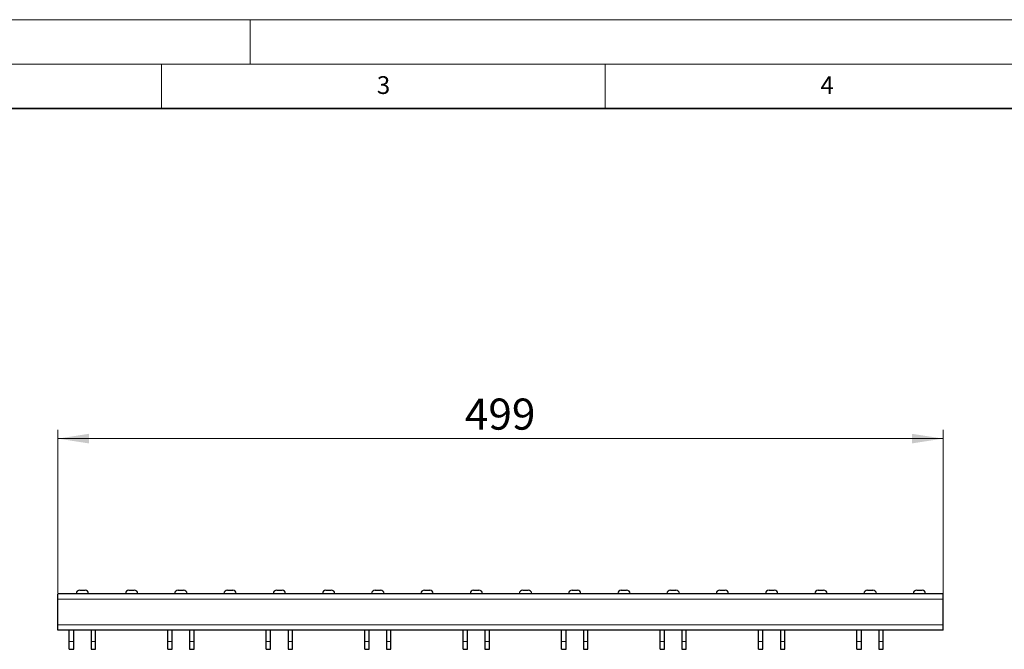
# Model space of a CAD drawing. Units: millimetres. Extents: x 0 to 420, y 0 to 297.
# Drawn here: x 99 to 210, y 226 to 297 of the extents above; entities that cross this region are included whole.
import ezdxf

# ---------------------------------------------------------------- set-up
doc = ezdxf.new("R2010")
doc.units = ezdxf.units.MM
doc.styles.add('SLDTEXTSTYLE0', font='TXT', dxfattribs={"width": 0.605})
doc.dimstyles.new('SLDDIMSTYLE0', dxfattribs={"dimtxt": 3.5, "dimasz": 3.5, "dimexe": 0, "dimexo": 0.0625, "dimgap": 0.875, "dimtad": 1, "dimlfac": 5, "dimrnd": 1e-09, "dimzin": 12, "dimdsep": 46, "dimtxsty": 'SLDTEXTSTYLE0', "dimsah": 1, "dimcen": 0.09, "dimadec": 0, "dimazin": 3, "dimtfac": 1, "dimtdec": 3, "dimtofl": 0, "dimtmove": 0, "dimatfit": 3, "dimfxl": 0, "dimfrac": 2, "dimtolj": 1, "dimtzin": 12, "dimarcsym": 0})

# ---------------------------------------------------------------- blocks, each defined once
blk = doc.blocks.new('_D')
at = {"color": 7, "linetype": 'Continuous', "lineweight": 0}
for p, q in [((103.3, 232.45), (103.3, 250.82)), ((203.1, 249.82), (103.3, 249.82)), ((203.1, 231.85), (203.1, 250.82))]:
    blk.add_line(p, q, dxfattribs=at)
at = {"color": 7, "linetype": 'Continuous', "lineweight": 18}
for points in [[(103.3, 249.82), (106.8, 249.28), (106.8, 250.36)], [(203.1, 249.82), (199.6, 250.36), (199.6, 249.28)]]:
    blk.add_solid(points, dxfattribs=at)
at = {"color": 7, "linetype": 'Continuous', "lineweight": 18, "insert": (149.19, 254.33), "char_height": 3.5, "attachment_point": 1, "style": 'SLDTEXTSTYLE0'}
blk.add_mtext('499', dxfattribs=at)

msp = doc.modelspace()

# ---------------------------------------------------------------- linework, layer by layer
at = {"color": 7, "linetype": 'Continuous', "lineweight": 18}
for p, q in [((0, 297), (420, 297)), ((125, 292), (125, 297)), ((15, 292), (415, 292)), ((115, 292), (115, 287)), ((165, 292), (165, 287))]:
    msp.add_line(p, q, dxfattribs=at)
at = {"color": 7, "linetype": 'Continuous', "lineweight": 35}
msp.add_line((410, 287), (20, 287), dxfattribs=at)
at = {"color": 7, "linetype": 'Continuous', "lineweight": 25}
for p, q in [((103.2991, 231.7527), (103.2991, 232.3527)), ((203.0991, 232.3527), (103.2991, 232.3527)), ((105.7736, 232.7527), (106.3746, 232.7527)), ((111.3236, 232.7527), (111.9246, 232.7527)), ((116.8736, 232.7527), (117.4746, 232.7527)), ((122.4236, 232.7527), (123.0246, 232.7527)), ((127.9736, 232.7527), (128.5746, 232.7527)), ((133.5236, 232.7527), (134.1246, 232.7527)), ((139.0736, 232.7527), (139.6746, 232.7527)), ((144.6236, 232.7527), (145.2246, 232.7527)), ((150.1736, 232.7527), (150.7746, 232.7527)), ((155.7236, 232.7527), (156.3246, 232.7527)), ((161.2736, 232.7527), (161.8746, 232.7527)), ((166.8236, 232.7527), (167.4246, 232.7527)), ((172.3736, 232.7527), (172.9746, 232.7527)), ((177.9236, 232.7527), (178.5246, 232.7527)), ((183.4736, 232.7527), (184.0746, 232.7527)), ((189.0236, 232.7527), (189.6246, 232.7527)), ((194.5736, 232.7527), (195.1746, 232.7527)), ((200.1236, 232.7527), (200.7246, 232.7527)), ((203.0991, 231.7527), (203.0991, 232.3527)), ((103.2991, 228.8527), (103.2991, 231.7527)), ((203.0991, 228.8527), (203.0991, 231.7527)), ((103.2991, 228.2527), (103.2991, 228.8527)), ((203.0991, 228.2527), (203.0991, 228.8527)), ((203.0991, 228.2527), (103.2991, 228.2527)), ((104.5931, 226.9627), (104.5931, 228.2527)), ((105.0931, 226.9627), (105.0931, 228.2527)), ((107.0531, 228.2527), (107.0531, 226.9627)), ((107.5531, 226.9627), (107.5531, 228.2527)), ((115.6931, 226.9627), (115.6931, 228.2527)), ((116.1931, 226.9627), (116.1931, 228.2527)), ((118.1531, 228.2527), (118.1531, 226.9627)), ((118.6531, 226.9627), (118.6531, 228.2527)), ((126.7931, 226.9627), (126.7931, 228.2527)), ((127.2931, 226.9627), (127.2931, 228.2527)), ((129.2531, 228.2527), (129.2531, 226.9627)), ((129.7531, 226.9627), (129.7531, 228.2527)), ((137.8931, 226.9627), (137.8931, 228.2527)), ((138.3931, 226.9627), (138.3931, 228.2527)), ((140.3531, 228.2527), (140.3531, 226.9627)), ((140.8531, 226.9627), (140.8531, 228.2527)), ((148.9931, 226.9627), (148.9931, 228.2527)), ((149.4931, 226.9627), (149.4931, 228.2527)), ((151.4531, 228.2527), (151.4531, 226.9627)), ((151.9531, 226.9627), (151.9531, 228.2527)), ((160.0931, 226.9627), (160.0931, 228.2527)), ((160.5931, 226.9627), (160.5931, 228.2527)), ((162.5531, 228.2527), (162.5531, 226.9627)), ((163.0531, 226.9627), (163.0531, 228.2527)), ((171.1931, 226.9627), (171.1931, 228.2527)), ((171.6931, 226.9627), (171.6931, 228.2527)), ((173.6531, 228.2527), (173.6531, 226.9627)), ((174.1531, 226.9627), (174.1531, 228.2527)), ((182.2931, 226.9627), (182.2931, 228.2527)), ((182.7931, 226.9627), (182.7931, 228.2527)), ((184.7531, 228.2527), (184.7531, 226.9627)), ((185.2531, 226.9627), (185.2531, 228.2527)), ((193.3931, 226.9627), (193.3931, 228.2527)), ((193.8931, 226.9627), (193.8931, 228.2527)), ((195.8531, 228.2527), (195.8531, 226.9627)), ((196.3531, 226.9627), (196.3531, 228.2527)), ((104.5931, 226.0927), (104.5931, 226.9627)), ((105.0931, 226.0927), (105.0931, 226.9627)), ((107.0531, 226.9627), (107.0531, 226.0927)), ((107.5531, 226.0927), (107.5531, 226.9627)), ((115.6931, 226.0927), (115.6931, 226.9627)), ((116.1931, 226.0927), (116.1931, 226.9627)), ((118.1531, 226.9627), (118.1531, 226.0927)), ((118.6531, 226.0927), (118.6531, 226.9627)), ((126.7931, 226.0927), (126.7931, 226.9627)), ((127.2931, 226.0927), (127.2931, 226.9627)), ((129.2531, 226.9627), (129.2531, 226.0927)), ((129.7531, 226.0927), (129.7531, 226.9627)), ((137.8931, 226.0927), (137.8931, 226.9627)), ((138.3931, 226.0927), (138.3931, 226.9627)), ((140.3531, 226.9627), (140.3531, 226.0927)), ((140.8531, 226.0927), (140.8531, 226.9627)), ((148.9931, 226.0927), (148.9931, 226.9627)), ((149.4931, 226.0927), (149.4931, 226.9627)), ((151.4531, 226.9627), (151.4531, 226.0927)), ((151.9531, 226.0927), (151.9531, 226.9627)), ((160.0931, 226.0927), (160.0931, 226.9627)), ((160.5931, 226.0927), (160.5931, 226.9627)), ((162.5531, 226.9627), (162.5531, 226.0927)), ((163.0531, 226.0927), (163.0531, 226.9627)), ((171.1931, 226.0927), (171.1931, 226.9627)), ((171.6931, 226.0927), (171.6931, 226.9627)), ((173.6531, 226.9627), (173.6531, 226.0927)), ((174.1531, 226.0927), (174.1531, 226.9627)), ((182.2931, 226.0927), (182.2931, 226.9627)), ((182.7931, 226.0927), (182.7931, 226.9627)), ((184.7531, 226.9627), (184.7531, 226.0927)), ((185.2531, 226.0927), (185.2531, 226.9627)), ((193.3931, 226.0927), (193.3931, 226.9627)), ((193.8931, 226.0927), (193.8931, 226.9627)), ((195.8531, 226.9627), (195.8531, 226.0927)), ((196.3531, 226.0927), (196.3531, 226.9627)), ((104.5931, 226.0927), (105.0931, 226.0927)), ((107.0531, 226.0927), (107.5531, 226.0927)), ((115.6931, 226.0927), (116.1931, 226.0927)), ((118.1531, 226.0927), (118.6531, 226.0927)), ((126.7931, 226.0927), (127.2931, 226.0927)), ((129.2531, 226.0927), (129.7531, 226.0927)), ((137.8931, 226.0927), (138.3931, 226.0927)), ((140.3531, 226.0927), (140.8531, 226.0927)), ((148.9931, 226.0927), (149.4931, 226.0927)), ((151.4531, 226.0927), (151.9531, 226.0927)), ((160.0931, 226.0927), (160.5931, 226.0927)), ((162.5531, 226.0927), (163.0531, 226.0927)), ((171.1931, 226.0927), (171.6931, 226.0927)), ((173.6531, 226.0927), (174.1531, 226.0927)), ((182.2931, 226.0927), (182.7931, 226.0927)), ((184.7531, 226.0927), (185.2531, 226.0927)), ((193.3931, 226.0927), (193.8931, 226.0927)), ((195.8531, 226.0927), (196.3531, 226.0927))]:
    msp.add_line(p, q, dxfattribs=at)
at = {"color": 8, "linetype": 'Continuous', "lineweight": 18}
for p, q in [((106.7741, 232.3718), (105.3741, 232.3718)), ((112.3241, 232.3718), (110.9241, 232.3718)), ((117.8741, 232.3718), (116.4741, 232.3718)), ((123.4241, 232.3718), (122.0241, 232.3718)), ((128.9741, 232.3718), (127.5741, 232.3718)), ((134.5241, 232.3718), (133.1241, 232.3718)), ((140.0741, 232.3718), (138.6741, 232.3718)), ((145.6241, 232.3718), (144.2241, 232.3718)), ((151.1741, 232.3718), (149.7741, 232.3718)), ((156.7241, 232.3718), (155.3241, 232.3718)), ((162.2741, 232.3718), (160.8741, 232.3718)), ((167.8241, 232.3718), (166.4241, 232.3718)), ((173.3741, 232.3718), (171.9741, 232.3718)), ((178.9241, 232.3718), (177.5241, 232.3718)), ((184.4741, 232.3718), (183.0741, 232.3718)), ((190.0241, 232.3718), (188.6241, 232.3718)), ((195.5741, 232.3718), (194.1741, 232.3718)), ((201.1241, 232.3718), (199.7241, 232.3718)), ((203.0991, 231.7527), (103.2991, 231.7527)), ((203.0991, 228.8527), (103.2991, 228.8527)), ((104.5931, 226.9627), (105.0931, 226.9627)), ((107.0531, 226.9627), (107.5531, 226.9627)), ((115.6931, 226.9627), (116.1931, 226.9627)), ((118.1531, 226.9627), (118.6531, 226.9627)), ((126.7931, 226.9627), (127.2931, 226.9627)), ((129.2531, 226.9627), (129.7531, 226.9627)), ((137.8931, 226.9627), (138.3931, 226.9627)), ((140.3531, 226.9627), (140.8531, 226.9627)), ((148.9931, 226.9627), (149.4931, 226.9627)), ((151.4531, 226.9627), (151.9531, 226.9627)), ((160.0931, 226.9627), (160.5931, 226.9627)), ((162.5531, 226.9627), (163.0531, 226.9627)), ((171.1931, 226.9627), (171.6931, 226.9627)), ((173.6531, 226.9627), (174.1531, 226.9627)), ((182.2931, 226.9627), (182.7931, 226.9627)), ((184.7531, 226.9627), (185.2531, 226.9627)), ((193.3931, 226.9627), (193.8931, 226.9627)), ((195.8531, 226.9627), (196.3531, 226.9627))]:
    msp.add_line(p, q, dxfattribs=at)
at = {"color": 7, "linetype": 'Continuous', "lineweight": 25}
for centre, radius, start, end in [((105.3541, 232.3727), 0.02, 270, 357.270597), ((105.7736, 232.3527), 0.4, 90, 177.270597), ((106.3746, 232.3527), 0.4, 2.729403, 90), ((106.7941, 232.3727), 0.02, 182.729403, 270), ((110.9041, 232.3727), 0.02, 270, 357.270597), ((111.3236, 232.3527), 0.4, 90, 177.270597), ((111.9246, 232.3527), 0.4, 2.729403, 90), ((112.3441, 232.3727), 0.02, 182.729403, 270), ((116.4541, 232.3727), 0.02, 270, 357.270597), ((116.8736, 232.3527), 0.4, 90, 177.270597), ((117.4746, 232.3527), 0.4, 2.729403, 90), ((117.8941, 232.3727), 0.02, 182.729403, 270), ((122.0041, 232.3727), 0.02, 270, 357.270597), ((122.4236, 232.3527), 0.4, 90, 177.270597), ((123.0246, 232.3527), 0.4, 2.729403, 90), ((123.4441, 232.3727), 0.02, 182.729403, 270), ((127.5541, 232.3727), 0.02, 270, 357.270597), ((127.9736, 232.3527), 0.4, 90, 177.270597), ((128.5746, 232.3527), 0.4, 2.729403, 90), ((128.9941, 232.3727), 0.02, 182.729403, 270), ((133.1041, 232.3727), 0.02, 270, 357.270597), ((133.5236, 232.3527), 0.4, 90, 177.270597), ((134.1246, 232.3527), 0.4, 2.729403, 90), ((134.5441, 232.3727), 0.02, 182.729403, 270), ((138.6541, 232.3727), 0.02, 270, 357.270597), ((139.0736, 232.3527), 0.4, 90, 177.270597), ((139.6746, 232.3527), 0.4, 2.729403, 90), ((140.0941, 232.3727), 0.02, 182.729403, 270), ((144.2041, 232.3727), 0.02, 270, 357.270597), ((144.6236, 232.3527), 0.4, 90, 177.270597), ((145.2246, 232.3527), 0.4, 2.729403, 90), ((145.6441, 232.3727), 0.02, 182.729403, 270), ((149.7541, 232.3727), 0.02, 270, 357.270597), ((150.1736, 232.3527), 0.4, 90, 177.270597), ((150.7746, 232.3527), 0.4, 2.729403, 90), ((151.1941, 232.3727), 0.02, 182.729403, 270), ((155.3041, 232.3727), 0.02, 270, 357.270597), ((155.7236, 232.3527), 0.4, 90, 177.270597), ((156.3246, 232.3527), 0.4, 2.729403, 90), ((156.7441, 232.3727), 0.02, 182.729403, 270), ((160.8541, 232.3727), 0.02, 270, 357.270597), ((161.2736, 232.3527), 0.4, 90, 177.270597), ((161.8746, 232.3527), 0.4, 2.729403, 90), ((162.2941, 232.3727), 0.02, 182.729403, 270), ((166.4041, 232.3727), 0.02, 270, 357.270597), ((166.8236, 232.3527), 0.4, 90, 177.270597), ((167.4246, 232.3527), 0.4, 2.729403, 90), ((167.8441, 232.3727), 0.02, 182.729403, 270), ((171.9541, 232.3727), 0.02, 270, 357.270597), ((172.3736, 232.3527), 0.4, 90, 177.270597), ((172.9746, 232.3527), 0.4, 2.729403, 90), ((173.3941, 232.3727), 0.02, 182.729403, 270), ((177.5041, 232.3727), 0.02, 270, 357.270597), ((177.9236, 232.3527), 0.4, 90, 177.270597), ((178.5246, 232.3527), 0.4, 2.729403, 90), ((178.9441, 232.3727), 0.02, 182.729403, 270), ((183.0541, 232.3727), 0.02, 270, 357.270597), ((183.4736, 232.3527), 0.4, 90, 177.270597), ((184.0746, 232.3527), 0.4, 2.729403, 90), ((184.4941, 232.3727), 0.02, 182.729403, 270), ((188.6041, 232.3727), 0.02, 270, 357.270597), ((189.0236, 232.3527), 0.4, 90, 177.270597), ((189.6246, 232.3527), 0.4, 2.729403, 90), ((190.0441, 232.3727), 0.02, 182.729403, 270), ((194.1541, 232.3727), 0.02, 270, 357.270597), ((194.5736, 232.3527), 0.4, 90, 177.270597), ((195.1746, 232.3527), 0.4, 2.729403, 90), ((195.5941, 232.3727), 0.02, 182.729403, 270), ((199.7041, 232.3727), 0.02, 270, 357.270597), ((200.1236, 232.3527), 0.4, 90, 177.270597), ((200.7246, 232.3527), 0.4, 2.729403, 90), ((201.1441, 232.3727), 0.02, 182.729403, 270)]:
    msp.add_arc(centre, radius, start, end, dxfattribs=at)

# ---------------------------------------------------------------- texts
at = {"color": 7, "linetype": 'Continuous', "lineweight": 18, "char_height": 2, "attachment_point": 2, "style": 'SLDTEXTSTYLE0'}
for s, insert in [('3', (140.0166, 290.6379)), ('4', (190.03, 290.6343))]:
    msp.add_mtext(s, dxfattribs=dict(at, insert=insert))

# ---------------------------------------------------------------- dimensions: what is measured, and where the dimension line sits
at = {"color": 7, "linetype": 'Continuous', "lineweight": 18}
dim = msp.add_linear_dim(base=(103.2991, 249.8168), p1=(203.0991, 231.7527), p2=(103.2991, 232.3527), dimstyle='SLDDIMSTYLE0', dxfattribs=at)
dim.commit()
dim.dimension.update_dxf_attribs({"geometry": '_D', "text_midpoint": (153.1991, 249.8168), "dimtype": 160})

doc.saveas('drawing.dxf')
